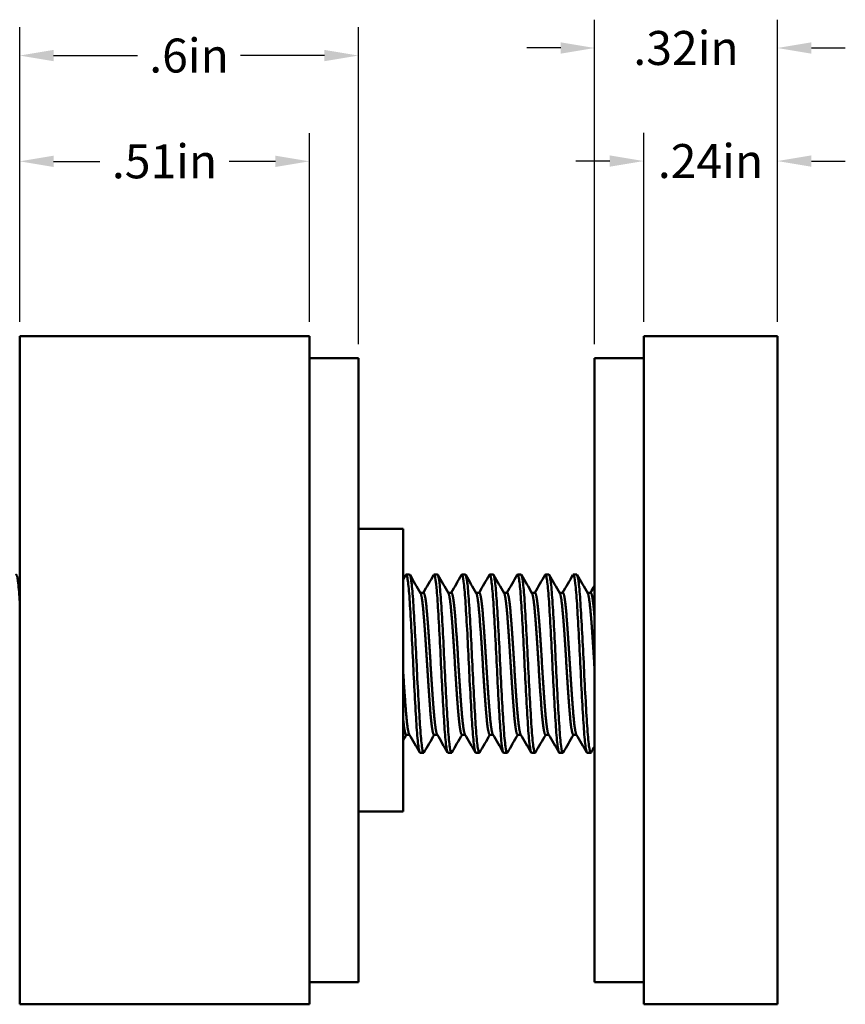
# Model space of a CAD drawing. Units: inches. Extents: x 0 to 17, y 0 to 11.
# Drawn here: x 3 to 5.9, y 4.3 to 7.8 of the extents above; entities that cross this region are included whole.
import ezdxf

# ---------------------------------------------------------------- set-up
doc = ezdxf.new("R2010")
doc.units = ezdxf.units.IN
doc.header["$LTSCALE"] = 0.75
doc.header["$MEASUREMENT"] = 0
doc.layers.add('Dimensions', color=7, linetype='Continuous', lineweight=25)
doc.layers.add('Visible', color=7, linetype='Continuous', lineweight=50)
doc.styles.get("Standard").update_dxf_attribs({"font": 'arial.ttf'})
doc.dimstyles.get("Standard").update_dxf_attribs({"dimtxt": 0.12, "dimasz": 0.12, "dimexe": 0.1, "dimexo": 0.05, "dimgap": 0.06, "dimtad": 0, "dimtih": 1, "dimtoh": 1, "dimzin": 12, "dimdsep": 46, "dimtxsty": 'Standard', "dimcen": 0, "dimclrd": 256, "dimclre": 256, "dimclrt": 256, "dimazin": 3, "dimtp": 0.01, "dimtm": 0.01, "dimtfac": 1, "dimtofl": 0, "dimtmove": 0, "dimatfit": 3, "dimfxl": 1, "dimtolj": 1, "dimtzin": 12, "dimarcsym": 1})

# ---------------------------------------------------------------- blocks, each defined once
blk = doc.blocks.new('*D12')
at = {"layer": 'Defpoints', "color": 0, "transparency": 16777216}
for p in [(4.034651, 7.298656), (3.011029, 6.681102), (4.034651, 6.681102)]:
    blk.add_point(p, dxfattribs=at)
at = {"layer": 'Dimensions', "lineweight": -2, "transparency": 16777216}
for p, q in [((3.011029, 6.731102), (3.011029, 7.398656)), ((4.034651, 6.731102), (4.034651, 7.398656)), ((3.131029, 7.298656), (3.294463, 7.298656)), ((3.914651, 7.298656), (3.751216, 7.298656))]:
    blk.add_line(p, q, dxfattribs=at)
at = {"layer": 'Dimensions', "transparency": 16777216}
for points in [[(3.131029, 7.318656), (3.131029, 7.278656), (3.011029, 7.298656)], [(3.914651, 7.318656), (3.914651, 7.278656), (4.034651, 7.298656)]]:
    blk.add_solid(points, dxfattribs=at)
at = {"layer": 'Dimensions', "transparency": 16777216, "insert": (3.52284, 7.298656), "char_height": 0.12, "attachment_point": 5}
blk.add_mtext('\\A1;.51in', dxfattribs=at)
blk = doc.blocks.new('*D13')
at = {"layer": 'Defpoints', "color": 0, "transparency": 16777216}
for p in [(5.688194, 7.299679), (5.215753, 6.681102), (5.688194, 6.681102)]:
    blk.add_point(p, dxfattribs=at)
at = {"layer": 'Dimensions', "lineweight": -2, "transparency": 16777216}
for p, q in [((5.215753, 6.731102), (5.215753, 7.399679)), ((5.688194, 6.731102), (5.688194, 7.399679)), ((5.095753, 7.299679), (4.975753, 7.299679)), ((5.808194, 7.299679), (5.928194, 7.299679))]:
    blk.add_line(p, q, dxfattribs=at)
at = {"layer": 'Dimensions', "transparency": 16777216}
for points in [[(5.095753, 7.319679), (5.095753, 7.279679), (5.215753, 7.299679)], [(5.808194, 7.319679), (5.808194, 7.279679), (5.688194, 7.299679)]]:
    blk.add_solid(points, dxfattribs=at)
at = {"layer": 'Dimensions', "transparency": 16777216, "insert": (5.451974, 7.299679), "char_height": 0.12, "attachment_point": 5}
blk.add_mtext('\\A1;.24in', dxfattribs=at)
blk = doc.blocks.new('*D14')
at = {"layer": 'Defpoints', "color": 0, "transparency": 16777216}
for p in [(3.011029, 7.672557), (3.011029, 6.681102), (4.207879, 6.602362)]:
    blk.add_point(p, dxfattribs=at)
at = {"layer": 'Dimensions', "lineweight": -2, "transparency": 16777216}
for p, q in [((3.011029, 6.731102), (3.011029, 7.772557)), ((4.207879, 6.652362), (4.207879, 7.772557)), ((3.131029, 7.672557), (3.427694, 7.672557)), ((4.087879, 7.672557), (3.791214, 7.672557))]:
    blk.add_line(p, q, dxfattribs=at)
at = {"layer": 'Dimensions', "transparency": 16777216}
for points in [[(3.131029, 7.692557), (3.131029, 7.652557), (3.011029, 7.672557)], [(4.087879, 7.692557), (4.087879, 7.652557), (4.207879, 7.672557)]]:
    blk.add_solid(points, dxfattribs=at)
at = {"layer": 'Dimensions', "transparency": 16777216, "insert": (3.609454, 7.672557), "char_height": 0.12, "attachment_point": 5}
blk.add_mtext('\\A1;.6in', dxfattribs=at)
blk = doc.blocks.new('*D15')
at = {"layer": 'Defpoints', "color": 0, "transparency": 16777216}
for p in [(5.042525, 7.699336), (5.688194, 6.681102), (5.042525, 6.602362)]:
    blk.add_point(p, dxfattribs=at)
at = {"layer": 'Dimensions', "lineweight": -2, "transparency": 16777216}
for p, q in [((5.042525, 6.652362), (5.042525, 7.799336)), ((5.688194, 6.731102), (5.688194, 7.799336)), ((4.922525, 7.699336), (4.802525, 7.699336)), ((5.808194, 7.699336), (5.928194, 7.699336))]:
    blk.add_line(p, q, dxfattribs=at)
at = {"layer": 'Dimensions', "transparency": 16777216}
for points in [[(4.922525, 7.719336), (4.922525, 7.679336), (5.042525, 7.699336)], [(5.808194, 7.719336), (5.808194, 7.679336), (5.688194, 7.699336)]]:
    blk.add_solid(points, dxfattribs=at)
at = {"layer": 'Dimensions', "transparency": 16777216, "insert": (5.36536, 7.699336), "char_height": 0.12, "attachment_point": 5}
blk.add_mtext('\\A1;.32in', dxfattribs=at)

msp = doc.modelspace()

# ---------------------------------------------------------------- linework, layer by layer
at = {"layer": 'Visible', "extrusion": (0, 1, 0)}
for p, q in [((3.011, 6.6811), (4.0347, 6.6811)), ((5.2158, 6.6811), (5.6882, 6.6811)), ((4.0347, 6.6024), (4.2079, 6.6024)), ((5.2158, 6.6024), (5.0425, 6.6024)), ((4.2079, 6), (4.3654, 6)), ((4.3766, 5.8377), (4.3889, 5.8377)), ((4.475, 5.8377), (4.4873, 5.8377)), ((4.5734, 5.8377), (4.5857, 5.8377)), ((4.6719, 5.8377), (4.6842, 5.8377)), ((4.7703, 5.8377), (4.7826, 5.8377)), ((4.8687, 5.8377), (4.881, 5.8377)), ((4.9671, 5.8377), (4.9794, 5.8377)), ((4.4381, 5.7738), (4.4266, 5.7738)), ((4.5365, 5.7738), (4.525, 5.7738)), ((4.6349, 5.7738), (4.6234, 5.7738)), ((4.7334, 5.7738), (4.7219, 5.7738)), ((4.8318, 5.7738), (4.8203, 5.7738)), ((4.9302, 5.7738), (4.9187, 5.7738)), ((5.0287, 5.7738), (5.0171, 5.7738)), ((4.3881, 5.2717), (4.3766, 5.2717)), ((4.4865, 5.2717), (4.475, 5.2717)), ((4.5849, 5.2717), (4.5734, 5.2717)), ((4.6834, 5.2717), (4.6719, 5.2717)), ((4.7818, 5.2717), (4.7703, 5.2717)), ((4.8802, 5.2717), (4.8687, 5.2717)), ((4.9787, 5.2717), (4.9671, 5.2717)), ((4.4258, 5.2078), (4.4381, 5.2078)), ((4.5242, 5.2078), (4.5365, 5.2078)), ((4.6226, 5.2078), (4.6349, 5.2078)), ((4.7211, 5.2078), (4.7334, 5.2078)), ((4.8195, 5.2078), (4.8318, 5.2078)), ((4.9179, 5.2078), (4.9302, 5.2078)), ((5.0163, 5.2078), (5.0287, 5.2078)), ((4.2079, 5), (4.3654, 5)), ((4.0347, 4.3976), (4.2079, 4.3976)), ((5.2158, 4.3976), (5.0425, 4.3976)), ((3.011, 4.3189), (4.0347, 4.3189)), ((5.2158, 4.3189), (5.6882, 4.3189))]:
    msp.add_line(p, q, dxfattribs=at)
at = {"layer": 'Visible', "extrusion": (1, -1.2e-15, 2.91e-13)}
for centre in [(5.5, 0, 3.011), (5.5, 0, 4.0347)]:
    msp.add_arc(centre, 1.1811, 0, 180, dxfattribs=at)
at = {"layer": 'Visible', "extrusion": (1, 0, 2.963e-13)}
msp.add_arc((5.5, 0, 5.2158), 1.1811, 0, 180, dxfattribs=at)
at = {"layer": 'Visible', "extrusion": (1, 0, 2.969e-13)}
for centre, radius in [((5.5, 0, 5.6882), 1.1811), ((5.5, 0, 4.3654), 0.5)]:
    msp.add_arc(centre, radius, 0, 180, dxfattribs=at)
at = {"layer": 'Visible', "extrusion": (1, 6e-16, 2.962e-13)}
msp.add_arc((5.5, 0, 4.2079), 1.1024, 0, 180, dxfattribs=at)
at = {"layer": 'Visible', "extrusion": (-1, 0, -2.962e-13)}
msp.add_arc((-5.5, 0, -5.0425), 1.1024, 0, 180, dxfattribs=at)
at = {"layer": 'Visible'}
for points, knots in [([(2.9974, 5.8366, -0.0264), (2.9993, 5.8399, 0.0128), (3.0011, 5.8359, 0.0522), (3.0052, 5.8127, 0.1299), (3.0074, 5.793, 0.1671), (3.01, 5.7595, 0.2081), (3.0105, 5.752, 0.2163), (3.011, 5.7441, 0.2241)], [-42.4449285, -42.4449285, -42.4449285, -42.4449285, -42.2948442, -42.2948442, -42.1356843, -42.1356843, -42.0930984, -42.0930984, -42.0930984, -42.0930984]), ([(4.3753, 5.8366, -0.0264), (4.3769, 5.8394, 0.0059), (4.3784, 5.8371, 0.0385), (4.3821, 5.8206, 0.1105), (4.3842, 5.8036, 0.1484), (4.3883, 5.7563, 0.2152), (4.3902, 5.7266, 0.2435), (4.3943, 5.6576, 0.2876), (4.3964, 5.6188, 0.3028), (4.4005, 5.5382, 0.3172), (4.4024, 5.4973, 0.3165), (4.4065, 5.4171, 0.2996), (4.4086, 5.3788, 0.2832), (4.4127, 5.3113, 0.2369), (4.4145, 5.2826, 0.2077), (4.4186, 5.2374, 0.1395), (4.4208, 5.2216, 0.1009), (4.4239, 5.2098, 0.0404), (4.4248, 5.2078, 0.0202), (4.4258, 5.2078, 0)], [-6.967975, -6.967975, -6.967975, -6.967975, -6.843945, -6.843945, -6.68695, -6.68695, -6.532129, -6.532129, -6.375014, -6.375014, -6.220343, -6.220343, -6.063104, -6.063104, -5.908573, -5.908573, -5.75121, -5.75121, -5.673904, -5.673904, -5.673904, -5.673904]), ([(4.4394, 5.2089, -0.0264), (4.4392, 5.2087, -0.0237), (4.4391, 5.2085, -0.0209), (4.437, 5.206, 0.0221), (4.4351, 5.2115, 0.0625), (4.4309, 5.2378, 0.1404), (4.4288, 5.2589, 0.177), (4.4248, 5.3134, 0.2387), (4.4229, 5.3456, 0.2635), (4.4187, 5.4191, 0.3004), (4.4165, 5.4599, 0.3115), (4.4125, 5.542, 0.317), (4.4106, 5.5824, 0.3119), (4.4064, 5.6605, 0.2863), (4.4043, 5.6973, 0.2655), (4.4003, 5.7594, 0.2117), (4.3984, 5.7846, 0.1797), (4.3942, 5.8221, 0.1066), (4.3921, 5.8336, 0.066), (4.3897, 5.8374, 0.0162), (4.3893, 5.8377, 0.0081), (4.3889, 5.8377, 0)], [-52.047423, -52.047423, -52.047423, -52.047423, -52.03698, -52.03698, -51.884383, -51.884383, -51.726081, -51.726081, -51.573545, -51.573545, -51.415355, -51.415355, -51.262874, -51.262874, -51.104797, -51.104797, -50.952367, -50.952367, -50.794403, -50.794403, -50.763721, -50.763721, -50.763721, -50.763721]), ([(4.4737, 5.8366, -0.0264), (4.475, 5.8388, -0.001), (4.4762, 5.8378, 0.0247), (4.4795, 5.8271, 0.091), (4.4816, 5.8125, 0.1303), (4.4858, 5.7695, 0.1999), (4.4876, 5.7418, 0.2299), (4.4917, 5.6758, 0.2784), (4.4938, 5.6378, 0.2961), (4.498, 5.5583, 0.3156), (4.4998, 5.5175, 0.3175), (4.5039, 5.4365, 0.3057), (4.506, 5.3969, 0.2917), (4.5101, 5.3266, 0.2497), (4.512, 5.2963, 0.2225), (4.516, 5.2467, 0.1572), (4.5182, 5.2284, 0.1195), (4.5216, 5.2112, 0.0533), (4.5229, 5.2078, 0.0267), (4.5242, 5.2078, 0)], [-4.447322, -4.447322, -4.447322, -4.447322, -4.349539, -4.349539, -4.191536, -4.191536, -4.037608, -4.037608, -3.879477, -3.879477, -3.725607, -3.725607, -3.567349, -3.567349, -3.413527, -3.413527, -3.255142, -3.255142, -3.153081, -3.153081, -3.153081, -3.153081]), ([(4.5378, 5.2089, -0.0264), (4.5375, 5.2085, -0.0208), (4.5372, 5.2081, -0.0151), (4.535, 5.2068, 0.031), (4.5331, 5.2133, 0.0713), (4.5289, 5.2419, 0.1486), (4.5267, 5.2642, 0.1847), (4.5228, 5.3206, 0.2448), (4.5208, 5.3536, 0.2687), (4.5166, 5.4284, 0.3034), (4.5145, 5.4696, 0.3133), (4.5105, 5.552, 0.3162), (4.5085, 5.5922, 0.3099), (4.5043, 5.6697, 0.2817), (4.5022, 5.7059, 0.2597), (4.4983, 5.7664, 0.2037), (4.4963, 5.7904, 0.1708), (4.4921, 5.8256, 0.0963), (4.49, 5.8357, 0.0552), (4.4877, 5.8376, 0.0088), (4.4875, 5.8377, 0.0044), (4.4873, 5.8377, 0)], [-54.552299, -54.552299, -54.552299, -54.552299, -54.530702, -54.530702, -54.377497, -54.377497, -54.218333, -54.218333, -54.065212, -54.065212, -53.906154, -53.906154, -53.753116, -53.753116, -53.594163, -53.594163, -53.441206, -53.441206, -53.28236, -53.28236, -53.265626, -53.265626, -53.265626, -53.265626]), ([(4.5721, 5.8366, -0.0264), (4.5731, 5.8383, -0.0071), (4.574, 5.8381, 0.0125), (4.577, 5.8319, 0.0734), (4.5792, 5.8195, 0.1137), (4.5833, 5.7803, 0.1858), (4.5852, 5.7544, 0.2172), (4.5892, 5.6911, 0.2694), (4.5914, 5.654, 0.2894), (4.5955, 5.5754, 0.3131), (4.5974, 5.5349, 0.3173), (4.6014, 5.4531, 0.31), (4.6036, 5.4127, 0.298), (4.6077, 5.3401, 0.2597), (4.6096, 5.3084, 0.2342), (4.6136, 5.2553, 0.1715), (4.6158, 5.2349, 0.1345), (4.6195, 5.2127, 0.064), (4.6211, 5.2078, 0.0321), (4.6226, 5.2078, 0)], [-1.926018, -1.926018, -1.926018, -1.926018, -1.851571, -1.851571, -1.692567, -1.692567, -1.538806, -1.538806, -1.379682, -1.379682, -1.225898, -1.225898, -1.066656, -1.066656, -0.912841, -0.912841, -0.753482, -0.753482, -0.630826, -0.630826, -0.630826, -0.630826]), ([(4.6362, 5.2089, -0.0264), (4.6359, 5.2083, -0.019), (4.6355, 5.2079, -0.0116), (4.6332, 5.2073, 0.0363), (4.6312, 5.2146, 0.0765), (4.627, 5.2445, 0.1534), (4.6249, 5.2675, 0.1892), (4.6209, 5.325, 0.2484), (4.6189, 5.3585, 0.2717), (4.6147, 5.434, 0.3051), (4.6126, 5.4755, 0.3142), (4.6087, 5.558, 0.3156), (4.6067, 5.5982, 0.3085), (4.6024, 5.6752, 0.2788), (4.6003, 5.7111, 0.256), (4.5964, 5.7705, 0.1987), (4.5944, 5.7939, 0.1653), (4.5902, 5.8275, 0.0899), (4.588, 5.8368, 0.0485), (4.5859, 5.8377, 0.0043), (4.5858, 5.8377, 0.0021), (4.5857, 5.8377, 0)], [-57.064864, -57.064864, -57.064864, -57.064864, -57.036587, -57.036587, -56.882662, -56.882662, -56.722672, -56.722672, -56.56884, -56.56884, -56.408952, -56.408952, -56.255212, -56.255212, -56.095427, -56.095427, -55.941778, -55.941778, -55.782096, -55.782096, -55.773951, -55.773951, -55.773951, -55.773951]), ([(4.6706, 5.8366, -0.0264), (4.6707, 5.8368, -0.0241), (4.6708, 5.837, -0.0218), (4.6729, 5.8396, 0.0208), (4.6748, 5.8344, 0.0612), (4.679, 5.8084, 0.1392), (4.6811, 5.7874, 0.1759), (4.6851, 5.7332, 0.2378), (4.687, 5.7011, 0.2628), (4.6912, 5.6277, 0.2999), (4.6934, 5.587, 0.3112), (4.6973, 5.505, 0.317), (4.6993, 5.4646, 0.3122), (4.7034, 5.3864, 0.287), (4.7056, 5.3495, 0.2663), (4.7096, 5.2872, 0.2129), (4.7115, 5.2619, 0.181), (4.7157, 5.224, 0.1081), (4.7178, 5.2123, 0.0675), (4.7203, 5.2082, 0.0173), (4.7207, 5.2078, 0.0086), (4.7211, 5.2078, 0)], [-19.123506, -19.123506, -19.123506, -19.123506, -19.114678, -19.114678, -18.962099, -18.962099, -18.803861, -18.803861, -18.651338, -18.651338, -18.493212, -18.493212, -18.340741, -18.340741, -18.182728, -18.182728, -18.030302, -18.030302, -17.872405, -17.872405, -17.839739, -17.839739, -17.839739, -17.839739]), ([(4.7346, 5.2089, -0.0264), (4.7342, 5.2082, -0.0181), (4.7338, 5.2079, -0.0097), (4.7315, 5.2077, 0.0392), (4.7295, 5.2153, 0.0794), (4.7253, 5.246, 0.1561), (4.7231, 5.2693, 0.1917), (4.7192, 5.3275, 0.2504), (4.7172, 5.3612, 0.2734), (4.713, 5.4372, 0.306), (4.7108, 5.4788, 0.3147), (4.7069, 5.5614, 0.3152), (4.7049, 5.6016, 0.3076), (4.7007, 5.6783, 0.2771), (4.6986, 5.714, 0.2538), (4.6947, 5.7728, 0.1958), (4.6926, 5.7958, 0.1621), (4.6884, 5.8286, 0.0863), (4.6863, 5.8374, 0.0446), (4.6842, 5.8377, 0.0017), (4.6842, 5.8377, 0.0008), (4.6842, 5.8377, 0)], [-59.587036, -59.587036, -59.587036, -59.587036, -59.554933, -59.554933, -59.400253, -59.400253, -59.239456, -59.239456, -59.084871, -59.084871, -58.924174, -58.924174, -58.769684, -58.769684, -58.609087, -58.609087, -58.454692, -58.454692, -58.294196, -58.294196, -58.290985, -58.290985, -58.290985, -58.290985]), ([(4.769, 5.8366, -0.0264), (4.7709, 5.8398, 0.0114), (4.7726, 5.8361, 0.0494), (4.7767, 5.8144, 0.126), (4.7788, 5.7952, 0.1635), (4.7828, 5.7442, 0.2276), (4.7847, 5.7132, 0.2541), (4.7889, 5.6419, 0.2945), (4.791, 5.6019, 0.3077), (4.795, 5.5205, 0.3175), (4.7969, 5.4799, 0.3146), (4.8011, 5.4008, 0.2933), (4.8032, 5.3631, 0.2747), (4.8072, 5.2983, 0.2246), (4.8091, 5.2714, 0.194), (4.8133, 5.23, 0.1233), (4.8154, 5.2163, 0.0836), (4.8181, 5.2088, 0.0283), (4.8188, 5.2078, 0.0141), (4.8195, 5.2078, 0)], [-16.623598, -16.623598, -16.623598, -16.623598, -16.480287, -16.480287, -16.322983, -16.322983, -16.170671, -16.170671, -16.01349, -16.01349, -15.861165, -15.861165, -15.704107, -15.704107, -15.55176, -15.55176, -15.394827, -15.394827, -15.34122, -15.34122, -15.34122, -15.34122]), ([(4.8331, 5.2089, -0.0264), (4.8326, 5.2082, -0.0176), (4.8322, 5.2078, -0.0086), (4.8299, 5.2079, 0.0408), (4.8278, 5.2157, 0.081), (4.8236, 5.2468, 0.1576), (4.8215, 5.2704, 0.193), (4.8176, 5.3288, 0.2515), (4.8155, 5.3628, 0.2743), (4.8113, 5.4389, 0.3065), (4.8092, 5.4806, 0.315), (4.8053, 5.5633, 0.315), (4.8032, 5.6034, 0.3071), (4.799, 5.68, 0.2761), (4.7969, 5.7155, 0.2526), (4.793, 5.774, 0.1942), (4.7909, 5.7969, 0.1603), (4.7867, 5.8292, 0.0842), (4.7846, 5.8377, 0.0425), (4.7826, 5.8377, 0.0003), (4.7826, 5.8377, 0.0001), (4.7826, 5.8377)], [-62.119605, -62.119605, -62.119605, -62.119605, -62.085372, -62.085372, -61.930146, -61.930146, -61.768713, -61.768713, -61.613407, -61.613407, -61.451909, -61.451909, -61.296655, -61.296655, -61.135257, -61.135257, -60.980099, -60.980099, -60.8188, -60.8188, -60.818313, -60.818313, -60.818313, -60.818313]), ([(4.8674, 5.8366, -0.0264), (4.869, 5.8393, 0.0052), (4.8705, 5.8372, 0.037), (4.8741, 5.8213, 0.1085), (4.8763, 5.8045, 0.1468), (4.8804, 5.7575, 0.2139), (4.8822, 5.7281, 0.2422), (4.8863, 5.6594, 0.2868), (4.8885, 5.6206, 0.3022), (4.8925, 5.5401, 0.3171), (4.8944, 5.4992, 0.3167), (4.8985, 5.419, 0.3002), (4.9006, 5.3805, 0.284), (4.9047, 5.3127, 0.2382), (4.9066, 5.2838, 0.2092), (4.9107, 5.2382, 0.1412), (4.9128, 5.2222, 0.1027), (4.9159, 5.2099, 0.0417), (4.9169, 5.2078, 0.0208), (4.9179, 5.2078, 0)], [-14.125946, -14.125946, -14.125946, -14.125946, -14.005887, -14.005887, -13.849587, -13.849587, -13.696866, -13.696866, -13.540692, -13.540692, -13.387868, -13.387868, -13.231821, -13.231821, -13.078883, -13.078883, -12.922961, -12.922961, -12.843944, -12.843944, -12.843944, -12.843944]), ([(4.9315, 5.2089, -0.0264), (4.931, 5.2081, -0.0169), (4.9306, 5.2078, -0.0074), (4.9282, 5.2081, 0.0428), (4.9262, 5.2162, 0.0829), (4.9219, 5.2478, 0.1592), (4.9198, 5.2715, 0.1945), (4.9159, 5.3303, 0.2526), (4.9139, 5.3643, 0.2752), (4.9096, 5.4406, 0.307), (4.9075, 5.4823, 0.3152), (4.9036, 5.565, 0.3147), (4.9016, 5.6051, 0.3067), (4.8974, 5.6815, 0.2753), (4.8952, 5.7168, 0.2516), (4.8913, 5.775, 0.193), (4.8893, 5.7977, 0.1589), (4.8851, 5.8295, 0.083), (4.883, 5.8377, 0.0417), (4.881, 5.8377, 0)], [-64.648186, -64.648186, -64.648186, -64.648186, -64.611664, -64.611664, -64.457017, -64.457017, -64.296556, -64.296556, -64.141842, -64.141842, -63.981253, -63.981253, -63.826472, -63.826472, -63.665758, -63.665758, -63.510906, -63.510906, -63.351493, -63.351493, -63.351493, -63.351493]), ([(4.9658, 5.8366, -0.0264), (4.9671, 5.8387, -0.0014), (4.9683, 5.8378, 0.0238), (4.9715, 5.8276, 0.0893), (4.9737, 5.8133, 0.1283), (4.9778, 5.7708, 0.1984), (4.9797, 5.7431, 0.2288), (4.9837, 5.6773, 0.2775), (4.9858, 5.6398, 0.2953), (4.99, 5.5603, 0.3154), (4.9919, 5.5192, 0.3176), (4.9959, 5.4381, 0.3061), (4.998, 5.3989, 0.2925), (5.0022, 5.3282, 0.251), (5.0041, 5.2973, 0.2237), (5.0081, 5.2476, 0.1586), (5.0102, 5.2293, 0.1214), (5.0137, 5.2114, 0.055), (5.015, 5.2078, 0.0276), (5.0163, 5.2078, 0)], [-11.62878, -11.62878, -11.62878, -11.62878, -11.533706, -11.533706, -11.378385, -11.378385, -11.22454, -11.22454, -11.06933, -11.06933, -10.915303, -10.915303, -10.760201, -10.760201, -10.605987, -10.605987, -10.450988, -10.450988, -10.346556, -10.346556, -10.346556, -10.346556]), ([(5.0299, 5.2089, -0.0264), (5.0294, 5.208, -0.0158), (5.0289, 5.2077, -0.0051), (5.0265, 5.2086, 0.0462), (5.0244, 5.2172, 0.0863), (5.0202, 5.2496, 0.1622), (5.0181, 5.2736, 0.1971), (5.0142, 5.3329, 0.2545), (5.0121, 5.3672, 0.2768), (5.0079, 5.4438, 0.3078), (5.0058, 5.4854, 0.3155), (5.0019, 5.5679, 0.3143), (4.9998, 5.608, 0.3059), (4.9956, 5.6841, 0.2738), (4.9935, 5.7191, 0.2498), (4.9896, 5.7767, 0.1907), (4.9876, 5.7991, 0.1564), (4.9834, 5.8298, 0.0811), (4.9814, 5.8377, 0.0407), (4.9794, 5.8377, 0)], [-67.166323, -67.166323, -67.166323, -67.166323, -67.1256, -67.1256, -66.971392, -66.971392, -66.81203, -66.81203, -66.657777, -66.657777, -66.498268, -66.498268, -66.343968, -66.343968, -66.184315, -66.184315, -66.029964, -66.029964, -65.874844, -65.874844, -65.874844, -65.874844])]:
    msp.add_open_spline(points, degree=3, knots=knots, dxfattribs=at)
for points in [[(4.3654, 5.8194, -0.0265), (4.3687, 5.8252, -0.0265), (4.372, 5.8309, -0.0264), (4.3753, 5.8366, -0.0264)], [(4.3902, 5.8366, 0.0264), (4.4026, 5.8152, 0.0265), (4.415, 5.7938, 0.0265), (4.4274, 5.7724, 0.0266)], [(4.4373, 5.7738, -0.0266), (4.4495, 5.7947, -0.0265), (4.4616, 5.8157, -0.0265), (4.4737, 5.8366, -0.0264)], [(4.4886, 5.8366, 0.0264), (4.501, 5.8152, 0.0265), (4.5134, 5.7938, 0.0265), (4.5258, 5.7724, 0.0266)], [(4.5357, 5.7738, -0.0266), (4.5479, 5.7947, -0.0265), (4.56, 5.8157, -0.0265), (4.5722, 5.8366, -0.0264)], [(4.587, 5.8366, 0.0264), (4.5994, 5.8152, 0.0265), (4.6118, 5.7938, 0.0265), (4.6243, 5.7724, 0.0266)], [(4.6342, 5.7738, -0.0266), (4.6463, 5.7947, -0.0265), (4.6585, 5.8157, -0.0265), (4.6706, 5.8366, -0.0264)], [(4.6854, 5.8366, 0.0264), (4.6978, 5.8152, 0.0265), (4.7103, 5.7938, 0.0265), (4.7227, 5.7724, 0.0266)], [(4.7326, 5.7738, -0.0266), (4.7447, 5.7947, -0.0265), (4.7569, 5.8157, -0.0265), (4.769, 5.8366, -0.0264)], [(4.7839, 5.8366, 0.0264), (4.7963, 5.8152, 0.0265), (4.8087, 5.7938, 0.0265), (4.8211, 5.7724, 0.0266)], [(4.831, 5.7738, -0.0266), (4.8432, 5.7947, -0.0265), (4.8553, 5.8157, -0.0265), (4.8674, 5.8366, -0.0264)], [(4.8823, 5.8366, 0.0264), (4.8947, 5.8152, 0.0265), (4.9071, 5.7938, 0.0265), (4.9195, 5.7724, 0.0266)], [(4.9294, 5.7738, -0.0266), (4.9416, 5.7947, -0.0265), (4.9537, 5.8157, -0.0265), (4.9659, 5.8366, -0.0264)], [(4.9807, 5.8366, 0.0264), (4.9931, 5.8152, 0.0265), (5.0055, 5.7938, 0.0265), (5.018, 5.7724, 0.0266)], [(5.0279, 5.7738, -0.0266), (5.0328, 5.7822, -0.0265), (5.0376, 5.7907, -0.0265), (5.0425, 5.7991, -0.0265)], [(4.3774, 5.2717, -0.0266), (4.3734, 5.2648, -0.0265), (4.3694, 5.2579, -0.0265), (4.3654, 5.251, -0.0265)], [(4.4245, 5.2089, 0.0264), (4.4121, 5.2303, 0.0265), (4.3997, 5.2518, 0.0265), (4.3873, 5.2732, 0.0266)], [(4.4758, 5.2717, -0.0266), (4.4636, 5.2508, -0.0265), (4.4515, 5.2299, -0.0265), (4.4394, 5.2089, -0.0264)], [(4.523, 5.2089, 0.0264), (4.5105, 5.2303, 0.0265), (4.4981, 5.2518, 0.0265), (4.4857, 5.2732, 0.0266)], [(4.5742, 5.2717, -0.0266), (4.5621, 5.2508, -0.0265), (4.5499, 5.2299, -0.0265), (4.5378, 5.2089, -0.0264)], [(4.6214, 5.2089, 0.0264), (4.609, 5.2303, 0.0265), (4.5966, 5.2518, 0.0265), (4.5841, 5.2732, 0.0266)], [(4.6726, 5.2717, -0.0266), (4.6605, 5.2508, -0.0265), (4.6484, 5.2299, -0.0265), (4.6362, 5.2089, -0.0264)], [(4.7198, 5.2089, 0.0264), (4.7074, 5.2303, 0.0265), (4.695, 5.2518, 0.0265), (4.6826, 5.2732, 0.0266)], [(4.7711, 5.2717, -0.0266), (4.7589, 5.2508, -0.0265), (4.7468, 5.2299, -0.0265), (4.7346, 5.2089, -0.0264)], [(4.8182, 5.2089, 0.0264), (4.8058, 5.2303, 0.0265), (4.7934, 5.2518, 0.0265), (4.781, 5.2732, 0.0266)], [(4.8695, 5.2717, -0.0266), (4.8573, 5.2508, -0.0265), (4.8452, 5.2299, -0.0265), (4.8331, 5.2089, -0.0264)], [(4.9167, 5.2089, 0.0264), (4.9042, 5.2303, 0.0265), (4.8918, 5.2518, 0.0265), (4.8794, 5.2732, 0.0266)], [(4.9679, 5.2717, -0.0266), (4.9558, 5.2508, -0.0265), (4.9436, 5.2299, -0.0265), (4.9315, 5.2089, -0.0264)], [(5.0151, 5.2089, 0.0264), (5.0027, 5.2303, 0.0265), (4.9903, 5.2518, 0.0265), (4.9778, 5.2732, 0.0266)], [(5.0425, 5.2307, -0.0265), (5.0383, 5.2234, -0.0265), (5.0341, 5.2162, -0.0264), (5.0299, 5.2089, -0.0264)]]:
    msp.add_open_spline(points, degree=3, dxfattribs=at)
for points, weights, knots in [([(4.475, 5.2717), (4.4689, 5.2717, 0.104), (4.4627, 5.3453, 0.1775), (4.4566, 5.4188, 0.251), (4.4504, 5.5228, 0.251), (4.4443, 5.6268, 0.251), (4.4381, 5.7003, 0.1775), (4.4329, 5.763, 0.1148), (4.4274, 5.7724, 0.0266)], [1, 0.923879532511, 1, 0.923879532511, 1, 0.923879532511, 1, 0.934320202649, 0.98198274074], [0.26829268, 0.26829268, 0.26829268, 0.27134146, 0.27134146, 0.27439024, 0.27439024, 0.27743902, 0.27743902, 0.28006963, 0.28006963, 0.28006963]), ([(4.4857, 5.2732, 0.0266), (4.4803, 5.2825, 0.1148), (4.475, 5.3453, 0.1775), (4.4689, 5.4188, 0.251), (4.4627, 5.5228, 0.251), (4.4566, 5.6268, 0.251), (4.4504, 5.7003, 0.1775), (4.4443, 5.7738, 0.104), (4.4381, 5.7738)], [0.98198274074, 0.934320202649, 1, 0.923879532511, 1, 0.923879532511, 1, 0.923879532511, 1], [0.26871085, 0.26871085, 0.26871085, 0.27134146, 0.27134146, 0.27439024, 0.27439024, 0.27743902, 0.27743902, 0.2804878, 0.2804878, 0.2804878]), ([(4.5734, 5.2717), (4.5673, 5.2717, 0.104), (4.5611, 5.3453, 0.1775), (4.555, 5.4188, 0.251), (4.5488, 5.5228, 0.251), (4.5427, 5.6268, 0.251), (4.5365, 5.7003, 0.1775), (4.5313, 5.763, 0.1148), (4.5258, 5.7724, 0.0266)], [1, 0.923879532511, 1, 0.923879532511, 1, 0.923879532511, 1, 0.934320202649, 0.98198274074], [0.24390244, 0.24390244, 0.24390244, 0.24695122, 0.24695122, 0.25, 0.25, 0.25304878, 0.25304878, 0.25567939, 0.25567939, 0.25567939]), ([(4.5841, 5.2732, 0.0266), (4.5787, 5.2825, 0.1148), (4.5734, 5.3453, 0.1775), (4.5673, 5.4188, 0.251), (4.5611, 5.5228, 0.251), (4.555, 5.6268, 0.251), (4.5488, 5.7003, 0.1775), (4.5427, 5.7738, 0.104), (4.5365, 5.7738)], [0.98198274074, 0.934320202649, 1, 0.923879532511, 1, 0.923879532511, 1, 0.923879532511, 1], [0.24432061, 0.24432061, 0.24432061, 0.24695122, 0.24695122, 0.25, 0.25, 0.25304878, 0.25304878, 0.25609756, 0.25609756, 0.25609756]), ([(4.6719, 5.2717), (4.6657, 5.2717, 0.104), (4.6596, 5.3453, 0.1775), (4.6534, 5.4188, 0.251), (4.6473, 5.5228, 0.251), (4.6411, 5.6268, 0.251), (4.6349, 5.7003, 0.1775), (4.6297, 5.763, 0.1148), (4.6243, 5.7724, 0.0266)], [1, 0.923879532511, 1, 0.923879532511, 1, 0.923879532511, 1, 0.934320202649, 0.98198274074], [0.2195122, 0.2195122, 0.2195122, 0.22256098, 0.22256098, 0.22560976, 0.22560976, 0.22865854, 0.22865854, 0.23128915, 0.23128915, 0.23128915]), ([(4.6826, 5.2732, 0.0266), (4.6771, 5.2825, 0.1148), (4.6719, 5.3453, 0.1775), (4.6657, 5.4188, 0.251), (4.6596, 5.5228, 0.251), (4.6534, 5.6268, 0.251), (4.6473, 5.7003, 0.1775), (4.6411, 5.7738, 0.104), (4.6349, 5.7738)], [0.98198274074, 0.934320202649, 1, 0.923879532511, 1, 0.923879532511, 1, 0.923879532511, 1], [0.21993037, 0.21993037, 0.21993037, 0.22256098, 0.22256098, 0.22560976, 0.22560976, 0.22865854, 0.22865854, 0.23170732, 0.23170732, 0.23170732]), ([(4.7703, 5.2717), (4.7641, 5.2717, 0.104), (4.758, 5.3453, 0.1775), (4.7518, 5.4188, 0.251), (4.7457, 5.5228, 0.251), (4.7395, 5.6268, 0.251), (4.7334, 5.7003, 0.1775), (4.7281, 5.763, 0.1148), (4.7227, 5.7724, 0.0266)], [1, 0.923879532511, 1, 0.923879532511, 1, 0.923879532511, 1, 0.934320202649, 0.98198274074], [0.19512195, 0.19512195, 0.19512195, 0.19817073, 0.19817073, 0.20121951, 0.20121951, 0.20426829, 0.20426829, 0.2068989, 0.2068989, 0.2068989]), ([(4.781, 5.2732, 0.0266), (4.7755, 5.2825, 0.1148), (4.7703, 5.3453, 0.1775), (4.7641, 5.4188, 0.251), (4.758, 5.5228, 0.251), (4.7518, 5.6268, 0.251), (4.7457, 5.7003, 0.1775), (4.7395, 5.7738, 0.104), (4.7334, 5.7738)], [0.98198274074, 0.934320202649, 1, 0.923879532511, 1, 0.923879532511, 1, 0.923879532511, 1], [0.19554012, 0.19554012, 0.19554012, 0.19817073, 0.19817073, 0.20121951, 0.20121951, 0.20426829, 0.20426829, 0.20731707, 0.20731707, 0.20731707]), ([(4.8687, 5.2717), (4.8626, 5.2717, 0.104), (4.8564, 5.3453, 0.1775), (4.8503, 5.4188, 0.251), (4.8441, 5.5228, 0.251), (4.838, 5.6268, 0.251), (4.8318, 5.7003, 0.1775), (4.8266, 5.763, 0.1148), (4.8211, 5.7724, 0.0266)], [1, 0.923879532511, 1, 0.923879532511, 1, 0.923879532511, 1, 0.934320202649, 0.98198274074], [0.17073171, 0.17073171, 0.17073171, 0.17378049, 0.17378049, 0.17682927, 0.17682927, 0.17987805, 0.17987805, 0.18250866, 0.18250866, 0.18250866]), ([(4.8794, 5.2732, 0.0266), (4.874, 5.2825, 0.1148), (4.8687, 5.3453, 0.1775), (4.8626, 5.4188, 0.251), (4.8564, 5.5228, 0.251), (4.8503, 5.6268, 0.251), (4.8441, 5.7003, 0.1775), (4.838, 5.7738, 0.104), (4.8318, 5.7738)], [0.98198274074, 0.934320202649, 1, 0.923879532511, 1, 0.923879532511, 1, 0.923879532511, 1], [0.17114988, 0.17114988, 0.17114988, 0.17378049, 0.17378049, 0.17682927, 0.17682927, 0.17987805, 0.17987805, 0.18292683, 0.18292683, 0.18292683]), ([(4.9671, 5.2717), (4.961, 5.2717, 0.104), (4.9548, 5.3453, 0.1775), (4.9487, 5.4188, 0.251), (4.9425, 5.5228, 0.251), (4.9364, 5.6268, 0.251), (4.9302, 5.7003, 0.1775), (4.925, 5.763, 0.1148), (4.9195, 5.7724, 0.0266)], [1, 0.923879532511, 1, 0.923879532511, 1, 0.923879532511, 1, 0.934320202649, 0.98198274074], [0.14634146, 0.14634146, 0.14634146, 0.14939024, 0.14939024, 0.15243902, 0.15243902, 0.1554878, 0.1554878, 0.15811842, 0.15811842, 0.15811842]), ([(4.9778, 5.2732, 0.0266), (4.9724, 5.2825, 0.1148), (4.9671, 5.3453, 0.1775), (4.961, 5.4188, 0.251), (4.9548, 5.5228, 0.251), (4.9487, 5.6268, 0.251), (4.9425, 5.7003, 0.1775), (4.9364, 5.7738, 0.104), (4.9302, 5.7738)], [0.98198274074, 0.934320202649, 1, 0.923879532511, 1, 0.923879532511, 1, 0.923879532511, 1], [0.14675963, 0.14675963, 0.14675963, 0.14939024, 0.14939024, 0.15243902, 0.15243902, 0.1554878, 0.1554878, 0.15853659, 0.15853659, 0.15853659]), ([(5.0425, 5.4968, 0.2497), (5.0417, 5.5097, 0.251), (5.041, 5.5228, 0.251), (5.0348, 5.6268, 0.251), (5.0287, 5.7003, 0.1775), (5.0234, 5.763, 0.1148), (5.018, 5.7724, 0.0266)], [0.982300366761, 0.989777316694, 1, 0.923879532511, 1, 0.934320202649, 0.98198274074], [0.127639341, 0.127639341, 0.127639341, 0.12804878, 0.12804878, 0.131097561, 0.131097561, 0.133728171, 0.133728171, 0.133728171]), ([(5.0425, 5.6809, 0.1949), (5.0417, 5.6911, 0.1867), (5.041, 5.7003, 0.1775), (5.0348, 5.7738, 0.104), (5.0287, 5.7738)], [0.982300366761, 0.989777316694, 1, 0.923879532511, 1], [0.130688122, 0.130688122, 0.130688122, 0.131097561, 0.131097561, 0.134146341, 0.134146341, 0.134146341]), ([(4.3873, 5.2732, 0.0266), (4.3818, 5.2825, 0.1148), (4.3766, 5.3453, 0.1775), (4.371, 5.4115, 0.2437), (4.3654, 5.5048, 0.2504)], [0.98198274074, 0.934320202649, 1, 0.930959315569, 0.987157381344], [0.293101097, 0.293101097, 0.293101097, 0.295731707, 0.295731707, 0.298496928, 0.298496928, 0.298496928])]:
    msp.add_rational_spline(points, weights, degree=2, knots=knots, dxfattribs=at)
at = {"layer": 'Visible', "extrusion": (-0.998247, -0.059182, 0)}
msp.add_open_spline([(4.2079, 5.689, 0.2675), (4.2079, 5.689, 0.2675), (4.2079, 5.689, 0.2675), (4.2079, 5.689, 0.2675)], degree=3, dxfattribs=at)
at = {"layer": 'Visible', "extrusion": (-0.998696, -0.051057, 0)}
msp.add_open_spline([(4.2079, 5.4511, 0.3067), (4.2079, 5.4511, 0.3067), (4.2079, 5.4511, 0.3067), (4.2079, 5.4511, 0.3067)], degree=3, dxfattribs=at)
at = {"layer": 'Visible', "extrusion": (0.997956, 0.024455, 0.05904)}
msp.add_rational_spline([(4.3766, 5.2717), (4.371, 5.2717, 0.0936), (4.3654, 5.333, 0.1643)], [1, 0.930959315569, 0.987157381344], degree=2, dxfattribs=at)

# ---------------------------------------------------------------- dimensions: what is measured, and where the dimension line sits
at = {"layer": 'Dimensions'}
dim = msp.add_linear_dim(base=(5.0425, 7.6993), p1=(5.6882, 6.6811), p2=(5.0425, 6.6024), dimstyle='Standard', override={"dimlfac": 0.5, "dimpost": 'in', "dimclrd": 256, "dimclre": 256}, dxfattribs=at)
dim.commit()
dim.dimension.update_dxf_attribs({"geometry": '*D15', "text_midpoint": (5.3654, 7.6993)})
dim = msp.add_linear_dim(base=(3.011, 7.6726), p1=(4.2079, 6.6024), p2=(3.011, 6.6811), dimstyle='Standard', override={"dimlfac": 0.5, "dimpost": 'in'}, dxfattribs=at)
dim.commit()
dim.dimension.update_dxf_attribs({"geometry": '*D14', "text_midpoint": (3.6095, 7.6726), "dimtype": 160})
for base, p1, p2, picture, middle in [((4.0347, 7.2987), (3.011, 6.6811), (4.0347, 6.6811), '*D12', (3.5228, 7.2987)), ((5.6882, 7.2997), (5.2158, 6.6811), (5.6882, 6.6811), '*D13', (5.452, 7.2997))]:
    dim = msp.add_linear_dim(base=base, p1=p1, p2=p2, angle=0, dimstyle='Standard', override={"dimlfac": 0.5, "dimpost": 'in'}, dxfattribs=at)
    dim.commit()
    dim.dimension.update_dxf_attribs({"geometry": picture, "text_midpoint": middle, "dimtype": 161})

doc.saveas('drawing.dxf')
